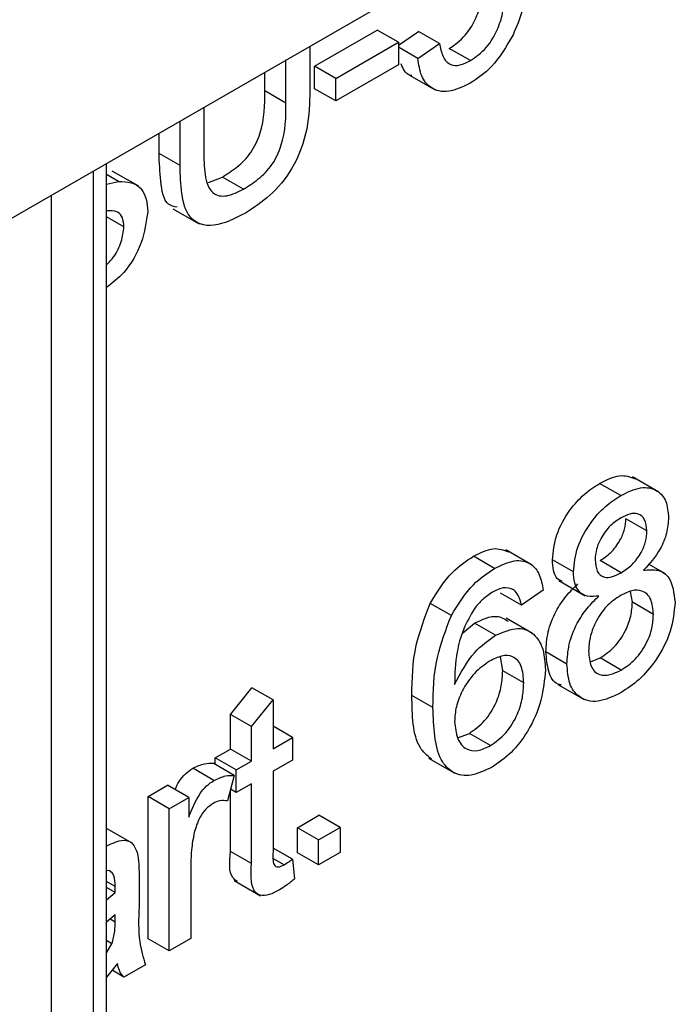
# Model space of a CAD drawing. Units: millimetres. Extents: x -1321 to 6636, y -324 to 3696.
# Drawn here: x 3629 to 3651, y 1848 to 1881 of the extents above; entities that cross this region are included whole.
import ezdxf

# ---------------------------------------------------------------- set-up
doc = ezdxf.new("R2010")
doc.units = ezdxf.units.MM
doc.header["$LTSCALE"] = 10

msp = doc.modelspace()

# ---------------------------------------------------------------- linework, layer by layer
at = {"color": 7, "linetype": 'Continuous', "lineweight": 25}
for p, q in [((3936.17173, 2051.39508), (3229.77205, 1643.59923)), ((3638.83061, 1878.97476), (3640.9338, 1880.1889)), ((3641.6409, 1879.7807), (3640.9338, 1880.1889)), ((3641.6409, 1879.68216), (3642.31175, 1880.1469)), ((3643.01885, 1879.7387), (3642.31175, 1880.1469)), ((3638.66743, 1879.64951), (3638.66743, 1878.15837)), ((3639.53771, 1878.56655), (3641.6409, 1879.7807)), ((3641.6409, 1879.7807), (3641.6409, 1879.02697)), ((3642.29362, 1879.23628), (3641.6409, 1879.61308)), ((3642.29362, 1879.23628), (3643.01885, 1879.7387)), ((3644.05572, 1879.1648), (3643.34861, 1879.573)), ((3637.86967, 1877.74101), (3637.86967, 1879.18897)), ((3638.83061, 1878.22103), (3638.83061, 1878.97476)), ((3639.53771, 1878.56655), (3638.83061, 1878.97476)), ((3641.6409, 1879.02697), (3639.53771, 1877.81282)), ((3637.16256, 1878.14921), (3637.16256, 1878.78077)), ((3639.53771, 1877.81282), (3639.53771, 1878.56655)), ((3641.99148, 1878.69153), (3642.87537, 1878.18128)), ((3639.53771, 1877.81282), (3638.83061, 1878.22103)), ((3637.86967, 1877.74101), (3637.16256, 1878.14921)), ((3635.11376, 1877.59802), (3635.11376, 1876.15006)), ((3634.316, 1875.64634), (3634.316, 1877.13748)), ((3633.6089, 1876.05454), (3633.6089, 1876.72928)), ((3634.316, 1875.64634), (3633.6089, 1876.05454)), ((3631.84805, 1705.81976), (3631.84805, 1875.71276)), ((3632.24681, 1875.11133), (3631.84805, 1875.34153)), ((3632.92617, 1874.94954), (3632.04228, 1875.4598)), ((3635.27172, 1875.07979), (3635.73588, 1875.26201)), ((3636.44299, 1874.85381), (3635.73588, 1875.26201)), ((3631.84805, 1875.0247), (3632.24681, 1875.11133)), ((3634.07223, 1874.1958), (3634.95612, 1873.68555)), ((3632.43038, 1873.59339), (3631.84805, 1873.92957)), ((3649.10179, 1864.57454), (3648.39468, 1864.98275)), ((3650.38392, 1864.69345), (3649.50004, 1865.20371)), ((3649.98114, 1863.39152), (3649.27403, 1863.79973)), ((3646.13325, 1862.24316), (3645.24937, 1862.75341)), ((3644.86708, 1862.1299), (3644.15997, 1862.5381)), ((3647.51533, 1862.01123), (3646.80822, 1862.41943)), ((3649.11765, 1861.98752), (3648.41054, 1862.39573)), ((3650.60056, 1861.94782), (3650.02953, 1862.27747)), ((3647.02959, 1861.72311), (3647.91348, 1861.21286)), ((3646.5, 1861.39761), (3645.77476, 1860.89519)), ((3649.4916, 1860.99677), (3649.42552, 1861.35901)), ((3645.77476, 1860.89519), (3645.06765, 1861.30339)), ((3650.19871, 1860.58857), (3649.4916, 1860.99677)), ((3643.41774, 1860.55126), (3642.71063, 1860.95946)), ((3646.14239, 1859.94703), (3645.2585, 1860.45728)), ((3643.79245, 1859.96359), (3644.19397, 1860.29654)), ((3644.90107, 1859.88833), (3644.19397, 1860.29654)), ((3647.29776, 1858.92436), (3646.59065, 1859.33256)), ((3645.14018, 1858.69674), (3645.06832, 1859.17163)), ((3648.08525, 1859.00007), (3648.40941, 1859.12891)), ((3649.11652, 1858.7207), (3648.40941, 1859.12891)), ((3645.84728, 1858.28853), (3645.14018, 1858.69674)), ((3636.00218, 1857.23201), (3636.72742, 1858.12699)), ((3637.43452, 1857.71879), (3636.72742, 1858.12699)), ((3646.99613, 1858.24126), (3647.88001, 1857.73101)), ((3636.70929, 1856.8238), (3637.43452, 1857.71879)), ((3637.43452, 1857.71879), (3637.43452, 1856.08047)), ((3642.80128, 1857.46312), (3642.09418, 1857.87132)), ((3636.00218, 1856.07001), (3636.00218, 1857.23201)), ((3636.70929, 1856.8238), (3636.00218, 1857.23201)), ((3636.70929, 1855.6618), (3636.70929, 1856.8238)), ((3638.08724, 1856.45728), (3637.43452, 1856.83408)), ((3637.43452, 1856.08047), (3638.08724, 1856.45728)), ((3638.08724, 1856.45728), (3638.08724, 1855.70355)), ((3643.62903, 1856.44523), (3644.02172, 1856.59595)), ((3644.72883, 1856.18775), (3644.02172, 1856.59595)), ((3635.49451, 1855.77694), (3636.00218, 1856.07001)), ((3636.70929, 1855.6618), (3636.00218, 1856.07001)), ((3635.49451, 1855.55319), (3635.49451, 1855.77694)), ((3636.20162, 1855.36873), (3635.49451, 1855.77694)), ((3638.08724, 1855.70355), (3637.43452, 1855.32674)), ((3642.65307, 1855.76827), (3643.53695, 1855.25802)), ((3635.45032, 1855.01876), (3634.74321, 1855.42697)), ((3636.1291, 1855.18685), (3635.42199, 1855.59505)), ((3636.20162, 1855.36873), (3636.70929, 1855.6618)), ((3636.20162, 1854.615), (3636.20162, 1855.36873)), ((3636.1291, 1855.18685), (3635.90246, 1854.32977)), ((3637.43452, 1855.32674), (3637.43452, 1852.61803)), ((3633.24628, 1854.47906), (3633.89899, 1854.85586)), ((3634.6061, 1854.44766), (3633.89899, 1854.85586)), ((3636.00218, 1852.63766), (3636.00218, 1854.70688)), ((3636.20162, 1854.615), (3636.00751, 1854.72706)), ((3636.70929, 1854.90807), (3636.20162, 1854.615)), ((3636.70929, 1852.22945), (3636.70929, 1854.90807)), ((3633.24628, 1849.70543), (3633.24628, 1854.47906)), ((3633.95338, 1854.07085), (3633.24628, 1854.47906)), ((3633.95338, 1854.07085), (3634.6061, 1854.44766)), ((3634.6061, 1854.44766), (3634.6061, 1853.7816)), ((3633.95338, 1849.29723), (3633.95338, 1854.07085)), ((3638.25042, 1853.43174), (3638.97565, 1853.85041)), ((3639.68276, 1853.44221), (3638.97565, 1853.85041)), ((3632.72997, 1852.8984), (3631.84805, 1853.40752)), ((3638.25042, 1852.59426), (3638.25042, 1853.43174)), ((3638.95752, 1853.02354), (3638.25042, 1853.43174)), ((3638.95752, 1853.02354), (3639.68276, 1853.44221)), ((3639.68276, 1853.44221), (3639.68276, 1852.60473)), ((3638.08724, 1852.37457), (3637.43452, 1852.75138)), ((3638.95752, 1852.18606), (3638.95752, 1853.02354)), ((3636.70929, 1852.22945), (3636.00218, 1852.63766)), ((3638.95752, 1852.18606), (3638.25042, 1852.59426)), ((3639.68276, 1852.60473), (3638.95752, 1852.18606)), ((3634.67862, 1852.25189), (3634.67862, 1849.7159)), ((3637.80281, 1852.18944), (3637.45588, 1852.38971)), ((3638.08724, 1852.37457), (3638.15976, 1851.71374)), ((3631.95331, 1851.9937), (3631.84805, 1851.98901)), ((3632.93805, 1851.80583), (3632.93805, 1850.78385)), ((3632.14029, 1851.46045), (3631.84805, 1851.62916)), ((3632.13689, 1851.26351), (3631.84805, 1851.43026)), ((3636.12867, 1851.65816), (3637.01255, 1851.14791)), ((3631.84805, 1851.01097), (3632.13689, 1851.26351)), ((3632.14029, 1850.51174), (3631.84805, 1850.25818)), ((3632.13689, 1850.26639), (3632.14029, 1850.51174)), ((3632.02924, 1849.54211), (3631.84805, 1849.64671)), ((3631.84805, 1849.23157), (3632.02924, 1849.54211)), ((3633.95338, 1849.29723), (3633.24628, 1849.70543)), ((3634.67862, 1849.7159), (3633.95338, 1849.29723)), ((3632.21281, 1848.87865), (3631.84805, 1848.41573)), ((3633.15562, 1848.83669), (3632.43038, 1848.41802)), ((3632.43038, 1848.41802), (3632.03136, 1848.64837))]:
    msp.add_line(p, q, dxfattribs=at)
at = {"color": 8, "linetype": 'Continuous', "lineweight": 25}
for p, q in [((3631.40871, 1705.20746), (3631.40871, 1875.45914)), ((3629.99449, 1874.64273), (3629.99449, 1701.94143)), ((3632.13689, 1850.26639), (3631.96913, 1850.36324))]:
    msp.add_line(p, q, dxfattribs=at)
at = {"color": 7, "linetype": 'Continuous', "lineweight": 25}
for points, knots in [([(3645.91981, 1881.81118), (3645.89996, 1881.4895), (3645.86451, 1880.91478), (3645.60235, 1880.30065), (3645.48693, 1880.03027)], [0, 0, 0, 0, 0.55972604, 1, 1, 1, 1]), ([(3643.34861, 1879.573), (3643.53421, 1879.70245), (3643.90485, 1879.96096), (3644.28787, 1880.62571), (3644.46414, 1881.2374), (3644.47968, 1881.57967), (3644.48746, 1881.75099)], [0, 0, 0, 0, 0.27953879, 0.55825158, 0.77888444, 1, 1, 1, 1]), ([(3644.05572, 1879.1648), (3644.24131, 1879.29424), (3644.61196, 1879.55276), (3644.99498, 1880.21751), (3645.17125, 1880.82919), (3645.18679, 1881.17146), (3645.19457, 1881.34279)], [0, 0, 0, 0, 0.27953879, 0.55825158, 0.77888444, 1, 1, 1, 1]), ([(3645.48693, 1880.03027), (3645.26214, 1879.64225), (3644.85964, 1878.94746), (3644.2988, 1878.57354), (3644.05119, 1878.40845)], [0, 0, 0, 0, 0.55848489, 1, 1, 1, 1]), ([(3643.01885, 1879.7387), (3643.04895, 1879.58569), (3643.10899, 1879.28048), (3643.35255, 1879.00805), (3643.70104, 1878.98811), (3643.93737, 1879.10584), (3644.05572, 1879.1648)], [0, 0, 0, 0, 0.28071379, 0.55992625, 0.77962208, 1, 1, 1, 1]), ([(3644.05119, 1878.40845), (3643.80372, 1878.28911), (3643.30959, 1878.0508), (3642.72954, 1878.19509), (3642.38628, 1878.62554), (3642.32452, 1879.03258), (3642.29362, 1879.23628)], [0, 0, 0, 0, 0.280069947, 0.559248885, 0.779432334, 1, 1, 1, 1]), ([(3642.08993, 1878.66307), (3642.06616, 1878.66734), (3641.88728, 1878.6994), (3641.80245, 1878.88892), (3641.7289, 1879.05324)], [0, 0, 0, 0, 0.1329168, 1, 1, 1, 1]), ([(3638.66743, 1878.15837), (3638.66149, 1877.74459), (3638.64969, 1876.92306), (3638.1752, 1875.5798), (3637.34039, 1874.58624), (3636.78417, 1874.23061), (3636.50531, 1874.05231)], [0, 0, 0, 0, 0.2816273, 0.55915844, 0.77898261, 1, 1, 1, 1]), ([(3635.73588, 1875.26201), (3635.90179, 1875.3663), (3636.23281, 1875.5744), (3636.7198, 1876.05761), (3637.16008, 1877.02413), (3637.16153, 1877.68455), (3637.16256, 1878.14921)], [0, 0, 0, 0, 0.187561454, 0.374238698, 0.55971924, 1, 1, 1, 1]), ([(3636.44299, 1874.85381), (3636.60889, 1874.9581), (3636.93992, 1875.16619), (3637.42691, 1875.6494), (3637.86718, 1876.61593), (3637.86864, 1877.27635), (3637.86967, 1877.74101)], [0, 0, 0, 0, 0.187561454, 0.374238698, 0.55971924, 1, 1, 1, 1]), ([(3634.21248, 1874.24771), (3634.11065, 1874.27074), (3633.77442, 1874.3468), (3633.64914, 1875.12596), (3633.62233, 1875.74451), (3633.6089, 1876.05454)], [0, 0, 0, 0, 0.17809235, 0.5880252, 1, 1, 1, 1]), ([(3635.11376, 1876.15006), (3635.11598, 1875.87484), (3635.12037, 1875.32778), (3635.32951, 1874.67361), (3635.87568, 1874.57293), (3636.2535, 1874.75999), (3636.44299, 1874.85381)], [0, 0, 0, 0, 0.281787632, 0.560122251, 0.779386259, 1, 1, 1, 1]), ([(3636.50531, 1874.05231), (3636.14505, 1873.86743), (3635.42909, 1873.50002), (3634.58388, 1873.78428), (3634.3426, 1874.69313), (3634.32488, 1875.32808), (3634.316, 1875.64634)], [0, 0, 0, 0, 0.28072915, 0.5579036, 0.77840262, 1, 1, 1, 1]), ([(3632.24681, 1875.11133), (3632.39658, 1875.11016), (3632.69567, 1875.10782), (3633.02013, 1874.89384), (3633.20123, 1874.53893), (3633.21917, 1874.2453), (3633.22815, 1874.09842)], [0, 0, 0, 0, 0.28037134, 0.55990891, 0.77985887, 1, 1, 1, 1]), ([(3632.43038, 1873.59339), (3632.42124, 1873.70077), (3632.40294, 1873.91544), (3632.1957, 1874.13944), (3631.9672, 1874.13193), (3631.82753, 1874.12734)], [0, 0, 0, 0, 0.2800885, 0.55997049, 1, 1, 1, 1]), ([(3633.22815, 1874.09842), (3633.18176, 1873.75685), (3633.08897, 1873.07348), (3632.51882, 1872.06529), (3632.04629, 1871.7086), (3631.84805, 1871.55895)], [0, 0, 0, 0, 0.36710626, 0.73446988, 1, 1, 1, 1]), ([(3631.84805, 1872.31094), (3631.93337, 1872.40062), (3632.14211, 1872.61999), (3632.371, 1873.10331), (3632.4106, 1873.43008), (3632.43038, 1873.59339)], [0, 0, 0, 0, 0.25696316, 0.62864303, 1, 1, 1, 1]), ([(3646.80822, 1862.41943), (3646.83653, 1862.6947), (3646.89315, 1863.24536), (3647.33945, 1864.05466), (3647.86678, 1864.64245), (3648.21857, 1864.86923), (3648.39468, 1864.98275)], [0, 0, 0, 0, 0.27927129, 0.55867558, 0.7790739, 1, 1, 1, 1]), ([(3648.39468, 1864.98275), (3648.625, 1865.09961), (3649.07053, 1865.32565), (3649.41637, 1865.20118), (3649.58342, 1865.14106)], [0, 0, 0, 0, 0.516971618, 1, 1, 1, 1]), ([(3649.10179, 1864.57454), (3649.32892, 1864.68554), (3649.78238, 1864.90713), (3650.31936, 1864.79332), (3650.65474, 1864.41943), (3650.68916, 1864.02812), (3650.70637, 1863.83244)], [0, 0, 0, 0, 0.28034832, 0.55969249, 0.77982092, 1, 1, 1, 1]), ([(3647.51533, 1862.01123), (3647.54363, 1862.28649), (3647.60026, 1862.83716), (3648.04656, 1863.64645), (3648.57388, 1864.23425), (3648.92568, 1864.46102), (3649.10179, 1864.57454)], [0, 0, 0, 0, 0.27927129, 0.55867558, 0.7790739, 1, 1, 1, 1]), ([(3649.98114, 1863.39152), (3649.9666, 1863.52785), (3649.93753, 1863.80039), (3649.70124, 1863.98619), (3649.40576, 1863.97667), (3649.20923, 1863.8763), (3649.11085, 1863.82605)], [0, 0, 0, 0, 0.27969271, 0.55914516, 0.77931671, 1, 1, 1, 1]), ([(3649.11085, 1863.82605), (3648.98769, 1863.74597), (3648.74196, 1863.5862), (3648.44777, 1863.18991), (3648.26997, 1862.77674), (3648.25037, 1862.54289), (3648.24057, 1862.42597)], [0, 0, 0, 0, 0.280365213, 0.559366547, 0.779701235, 1, 1, 1, 1]), ([(3648.41054, 1862.39573), (3648.53413, 1862.47576), (3648.78056, 1862.63533), (3649.07601, 1863.03428), (3649.2484, 1863.44985), (3649.26548, 1863.68308), (3649.27403, 1863.79973)], [0, 0, 0, 0, 0.280478009, 0.559259215, 0.779576321, 1, 1, 1, 1]), ([(3650.70637, 1863.83244), (3650.69413, 1863.66444), (3650.66967, 1863.32869), (3650.39617, 1862.66193), (3650.0681, 1862.29269), (3649.86782, 1862.06727)], [0, 0, 0, 0, 0.28061247, 0.56083258, 1, 1, 1, 1]), ([(3649.11765, 1861.98752), (3649.24124, 1862.06755), (3649.48766, 1862.22713), (3649.78312, 1862.62607), (3649.9555, 1863.04165), (3649.97259, 1863.27488), (3649.98114, 1863.39152)], [0, 0, 0, 0, 0.280478009, 0.559259215, 0.779576321, 1, 1, 1, 1]), ([(3644.15997, 1862.5381), (3644.39039, 1862.65419), (3644.8306, 1862.87597), (3645.16936, 1862.74765), (3645.3308, 1862.6865)], [0, 0, 0, 0, 0.52342341, 1, 1, 1, 1]), ([(3642.71063, 1860.95946), (3642.94305, 1861.33653), (3643.35929, 1862.01183), (3643.91469, 1862.37689), (3644.15997, 1862.5381)], [0, 0, 0, 0, 0.55837966, 1, 1, 1, 1]), ([(3644.86708, 1862.1299), (3645.09381, 1862.23947), (3645.54653, 1862.45826), (3646.08455, 1862.33876), (3646.40033, 1861.94566), (3646.46675, 1861.58041), (3646.5, 1861.39761)], [0, 0, 0, 0, 0.28004896, 0.55918705, 0.77937441, 1, 1, 1, 1]), ([(3647.13319, 1861.69832), (3647.0803, 1861.72216), (3646.94354, 1861.7838), (3646.83205, 1862.04837), (3646.81617, 1862.29569), (3646.80822, 1862.41943)], [0, 0, 0, 0, 0.23961069, 0.61958429, 1, 1, 1, 1]), ([(3648.24057, 1862.42597), (3648.25329, 1862.28627), (3648.2787, 1862.00738), (3648.51575, 1861.81294), (3648.81858, 1861.8317), (3649.01786, 1861.93553), (3649.11765, 1861.98752)], [0, 0, 0, 0, 0.279935607, 0.55884468, 0.779074984, 1, 1, 1, 1]), ([(3643.41774, 1860.55126), (3643.65015, 1860.92833), (3644.06639, 1861.60363), (3644.6218, 1861.96868), (3644.86708, 1862.1299)], [0, 0, 0, 0, 0.55837966, 1, 1, 1, 1]), ([(3648.37202, 1861.20376), (3648.24022, 1861.19123), (3647.97709, 1861.16619), (3647.68901, 1861.33144), (3647.53661, 1861.63565), (3647.52243, 1861.88598), (3647.51533, 1862.01123)], [0, 0, 0, 0, 0.28030972, 0.55963743, 0.7796907, 1, 1, 1, 1]), ([(3649.86782, 1862.06727), (3650.03544, 1862.08442), (3650.37029, 1862.11868), (3650.82662, 1861.81081), (3650.88709, 1861.30428), (3650.92395, 1860.99546)], [0, 0, 0, 0, 0.28122609, 0.56178746, 1, 1, 1, 1]), ([(3644.81948, 1861.34869), (3644.69779, 1861.26815), (3644.48038, 1861.12425), (3644.28703, 1860.89808), (3644.2019, 1860.7985)], [0, 0, 0, 0, 0.55971662, 1, 1, 1, 1]), ([(3645.51299, 1861.41406), (3645.39924, 1861.45671), (3645.19576, 1861.53302), (3644.93464, 1861.4051), (3644.81948, 1861.34869)], [0, 0, 0, 0, 0.5590039, 1, 1, 1, 1]), ([(3645.77476, 1860.89519), (3645.74533, 1861.01393), (3645.69281, 1861.22578), (3645.5679, 1861.35657), (3645.51299, 1861.41406)], [0, 0, 0, 0, 0.56048771, 1, 1, 1, 1]), ([(3646.59065, 1859.33256), (3646.60361, 1859.55074), (3646.62948, 1859.9864), (3646.88894, 1860.65962), (3647.25654, 1861.21957), (3647.52871, 1861.4811), (3647.66491, 1861.61197)], [0, 0, 0, 0, 0.28018675, 0.55946923, 0.77954813, 1, 1, 1, 1]), ([(3650.19871, 1860.58857), (3650.1831, 1860.7695), (3650.15191, 1861.13096), (3649.86108, 1861.3998), (3649.48191, 1861.4145), (3649.22408, 1861.28537), (3649.09499, 1861.22071)], [0, 0, 0, 0, 0.2799701, 0.55931561, 0.77934918, 1, 1, 1, 1]), ([(3647.29776, 1858.92436), (3647.31071, 1859.14254), (3647.33659, 1859.5782), (3647.59605, 1860.25142), (3647.96365, 1860.81137), (3648.23582, 1861.07289), (3648.37202, 1861.20376)], [0, 0, 0, 0, 0.28018675, 0.55946923, 0.77954813, 1, 1, 1, 1]), ([(3649.09499, 1861.22071), (3648.93386, 1861.11236), (3648.61231, 1860.89615), (3648.24935, 1860.34957), (3648.05055, 1859.81054), (3648.03218, 1859.50941), (3648.023, 1859.35873)], [0, 0, 0, 0, 0.28011093, 0.55897584, 0.77930651, 1, 1, 1, 1]), ([(3648.40941, 1859.12891), (3648.57144, 1859.23715), (3648.89473, 1859.45314), (3649.265, 1859.99922), (3649.46396, 1860.54245), (3649.48238, 1860.84523), (3649.4916, 1860.99677)], [0, 0, 0, 0, 0.28019249, 0.5590734, 0.77930524, 1, 1, 1, 1]), ([(3650.92395, 1860.99546), (3650.89367, 1860.67479), (3650.83311, 1860.03347), (3650.3365, 1859.07925), (3649.72935, 1858.36619), (3649.31717, 1858.09797), (3649.11085, 1857.9637)], [0, 0, 0, 0, 0.27953221, 0.55902502, 0.77926093, 1, 1, 1, 1]), ([(3642.09418, 1857.87132), (3642.10164, 1858.42218), (3642.11493, 1859.40342), (3642.52901, 1860.48505), (3642.71063, 1860.95946)], [0, 0, 0, 0, 0.56139589, 1, 1, 1, 1]), ([(3644.2019, 1860.7985), (3644.06404, 1860.56011), (3643.7881, 1860.08294), (3643.55199, 1859.17492), (3643.53619, 1858.59099), (3643.52652, 1858.23379)], [0, 0, 0, 0, 0.27935891, 0.55917593, 1, 1, 1, 1]), ([(3642.80128, 1857.46312), (3642.80875, 1858.01398), (3642.82204, 1858.99522), (3643.23612, 1860.07685), (3643.41774, 1860.55126)], [0, 0, 0, 0, 0.56139589, 1, 1, 1, 1]), ([(3644.19397, 1860.29654), (3644.4603, 1860.4195), (3644.90116, 1860.62304), (3645.2024, 1860.43338), (3645.32165, 1860.3583)], [0, 0, 0, 0, 0.604131221, 1, 1, 1, 1]), ([(3649.11652, 1858.7207), (3649.27854, 1858.82895), (3649.60184, 1859.04493), (3649.97211, 1859.59101), (3650.17107, 1860.13424), (3650.18949, 1860.43702), (3650.19871, 1860.58857)], [0, 0, 0, 0, 0.28019249, 0.5590734, 0.77930524, 1, 1, 1, 1]), ([(3644.90107, 1859.88833), (3645.16062, 1859.9981), (3645.68021, 1860.21785), (3646.23373, 1859.94354), (3646.53251, 1859.41734), (3646.55917, 1858.96152), (3646.57252, 1858.73337)], [0, 0, 0, 0, 0.27914069, 0.55881469, 0.77917035, 1, 1, 1, 1]), ([(3643.52652, 1858.23379), (3643.73385, 1858.62521), (3644.105, 1859.3259), (3644.6573, 1859.71611), (3644.90107, 1859.88833)], [0, 0, 0, 0, 0.55862508, 1, 1, 1, 1]), ([(3647.09917, 1858.22219), (3647.06446, 1858.22917), (3646.85871, 1858.27056), (3646.65103, 1858.66268), (3646.61079, 1859.10917), (3646.59065, 1859.33256)], [0, 0, 0, 0, 0.09207973, 0.54574108, 1, 1, 1, 1]), ([(3648.023, 1859.35873), (3648.03763, 1859.17804), (3648.06677, 1858.81832), (3648.34732, 1858.53299), (3648.73311, 1858.54167), (3648.98868, 1858.66101), (3649.11652, 1858.7207)], [0, 0, 0, 0, 0.28055246, 0.55851626, 0.77916962, 1, 1, 1, 1]), ([(3644.7005, 1859.01882), (3644.52678, 1858.89691), (3644.17942, 1858.65316), (3643.78316, 1858.06841), (3643.55555, 1857.48225), (3643.53621, 1857.15552), (3643.52652, 1856.99197)], [0, 0, 0, 0, 0.27973982, 0.559338727, 0.779411565, 1, 1, 1, 1]), ([(3645.84728, 1858.28853), (3645.83476, 1858.48546), (3645.8098, 1858.87824), (3645.52166, 1859.20106), (3645.11622, 1859.22741), (3644.83923, 1859.08843), (3644.7005, 1859.01882)], [0, 0, 0, 0, 0.28045582, 0.55936373, 0.77931117, 1, 1, 1, 1]), ([(3644.02172, 1856.59595), (3644.2001, 1856.72232), (3644.55659, 1856.97488), (3644.93593, 1857.60667), (3645.11714, 1858.20047), (3645.13249, 1858.53116), (3645.14018, 1858.69674)], [0, 0, 0, 0, 0.27948885, 0.55855104, 0.77897805, 1, 1, 1, 1]), ([(3646.57252, 1858.73337), (3646.54413, 1858.399), (3646.48741, 1857.73109), (3646.04983, 1856.71264), (3645.43493, 1855.90872), (3645.00129, 1855.61367), (3644.78436, 1855.46607)], [0, 0, 0, 0, 0.28022994, 0.5597606, 0.77975944, 1, 1, 1, 1]), ([(3649.11085, 1857.9637), (3648.846, 1857.83695), (3648.31717, 1857.58385), (3647.70605, 1857.75806), (3647.34916, 1858.2353), (3647.3149, 1858.69457), (3647.29776, 1858.92436)], [0, 0, 0, 0, 0.2801306, 0.55933522, 0.77952259, 1, 1, 1, 1]), ([(3644.72883, 1856.18775), (3644.90721, 1856.31412), (3645.2637, 1856.56667), (3645.64303, 1857.19846), (3645.82425, 1857.79226), (3645.8396, 1858.12296), (3645.84728, 1858.28853)], [0, 0, 0, 0, 0.27948885, 0.55855104, 0.77897805, 1, 1, 1, 1]), ([(3642.74927, 1855.7281), (3642.61056, 1855.84914), (3642.11991, 1856.27724), (3642.10493, 1857.2055), (3642.09418, 1857.87132)], [0, 0, 0, 0, 0.28272045, 1, 1, 1, 1]), ([(3644.78436, 1855.46607), (3644.54604, 1855.35297), (3644.06978, 1855.12693), (3643.45072, 1855.23), (3642.85477, 1855.89263), (3642.82334, 1856.81536), (3642.80128, 1857.46312)], [0, 0, 0, 0, 0.18691913, 0.37354948, 0.56023233, 1, 1, 1, 1]), ([(3643.52652, 1856.99197), (3643.54775, 1856.79164), (3643.59018, 1856.39126), (3643.88183, 1856.04698), (3644.29227, 1855.97871), (3644.58322, 1856.11803), (3644.72883, 1856.18775)], [0, 0, 0, 0, 0.2800816, 0.55976984, 0.77968835, 1, 1, 1, 1]), ([(3634.15048, 1854.71068), (3634.18989, 1854.80401), (3634.27446, 1855.0043), (3634.49787, 1855.25745), (3634.66142, 1855.37046), (3634.74321, 1855.42697)], [0, 0, 0, 0, 0.30374753, 0.65182969, 1, 1, 1, 1]), ([(3634.74321, 1855.42697), (3634.87684, 1855.48924), (3635.11566, 1855.60054), (3635.32832, 1855.59673), (3635.42199, 1855.59505)], [0, 0, 0, 0, 0.55954616, 1, 1, 1, 1]), ([(3635.45032, 1855.01876), (3635.58395, 1855.08104), (3635.82277, 1855.19233), (3636.03543, 1855.18853), (3636.1291, 1855.18685)], [0, 0, 0, 0, 0.55954616, 1, 1, 1, 1]), ([(3634.6061, 1853.7816), (3634.71458, 1854.05709), (3634.86574, 1854.44096), (3635.20285, 1854.85048), (3635.36782, 1854.96266), (3635.45032, 1855.01876)], [0, 0, 0, 0, 0.55959912, 0.77977168, 1, 1, 1, 1]), ([(3635.42199, 1854.24868), (3635.33955, 1854.18942), (3635.17458, 1854.07084), (3634.92621, 1853.71794), (3634.84211, 1853.44173), (3634.79081, 1853.27321)], [0, 0, 0, 0, 0.28030506, 0.56091063, 1, 1, 1, 1]), ([(3635.90246, 1854.32977), (3635.81971, 1854.34284), (3635.67198, 1854.36617), (3635.49836, 1854.28457), (3635.42199, 1854.24868)], [0, 0, 0, 0, 0.5601157, 1, 1, 1, 1]), ([(3634.79081, 1853.27321), (3634.75398, 1853.07575), (3634.68819, 1852.72308), (3634.68155, 1852.39589), (3634.67862, 1852.25189)], [0, 0, 0, 0, 0.55988773, 1, 1, 1, 1]), ([(3631.84805, 1852.81741), (3632.04294, 1852.91168), (3632.38511, 1853.0772), (3632.77526, 1852.91457), (3632.86031, 1852.63926), (3632.90292, 1852.50134)], [0, 0, 0, 0, 0.39770706, 0.69826391, 1, 1, 1, 1]), ([(3632.90292, 1852.50134), (3632.91547, 1852.37537), (3632.93789, 1852.15037), (3632.938, 1851.91114), (3632.93805, 1851.80583)], [0, 0, 0, 0, 0.55981741, 1, 1, 1, 1]), ([(3636.23142, 1851.62851), (3636.17662, 1851.66768), (3635.93994, 1851.83683), (3635.97513, 1852.28967), (3636.00218, 1852.63766)], [0, 0, 0, 0, 0.23153403, 1, 1, 1, 1]), ([(3637.43452, 1852.61803), (3637.42537, 1852.45542), (3637.41391, 1852.25191), (3637.52643, 1852.12676), (3637.63617, 1852.1013), (3637.73619, 1852.1542), (3637.80281, 1852.18944)], [0, 0, 0, 0, 0.49959573, 0.62523856, 0.7503541, 1, 1, 1, 1]), ([(3637.6487, 1851.34674), (3637.53463, 1851.28563), (3637.30714, 1851.16375), (3636.98004, 1851.12707), (3636.66721, 1851.42526), (3636.69191, 1851.89733), (3636.70929, 1852.22945)], [0, 0, 0, 0, 0.18743274, 0.37382111, 0.5594622, 1, 1, 1, 1]), ([(3637.80281, 1852.18944), (3637.85602, 1852.22203), (3637.95103, 1852.28024), (3638.04562, 1852.34575), (3638.08724, 1852.37457)], [0, 0, 0, 0, 0.55996521, 1, 1, 1, 1]), ([(3632.14029, 1851.46045), (3632.13781, 1851.59292), (3632.13341, 1851.82867), (3632.00818, 1851.94343), (3631.95331, 1851.9937)], [0, 0, 0, 0, 0.56190266, 1, 1, 1, 1]), ([(3632.13689, 1851.26351), (3632.13749, 1851.30026), (3632.13857, 1851.36587), (3632.13976, 1851.43155), (3632.14029, 1851.46045)], [0, 0, 0, 0, 0.56002349, 1, 1, 1, 1]), ([(3638.15976, 1851.71374), (3638.06519, 1851.63734), (3637.89633, 1851.50092), (3637.72435, 1851.39384), (3637.6487, 1851.34674)], [0, 0, 0, 0, 0.5600783, 1, 1, 1, 1]), ([(3632.93805, 1850.78385), (3632.92445, 1850.37954), (3632.90023, 1849.65952), (3633.07778, 1849.0875), (3633.15562, 1848.83669)], [0, 0, 0, 0, 0.56153204, 1, 1, 1, 1]), ([(3632.02924, 1849.54211), (3632.06667, 1849.68361), (3632.13364, 1849.93673), (3632.1359, 1850.1655), (3632.13689, 1850.26639)], [0, 0, 0, 0, 0.5589946, 1, 1, 1, 1]), ([(3632.43038, 1848.41802), (3632.3728, 1848.48608), (3632.26992, 1848.60768), (3632.23027, 1848.79582), (3632.21281, 1848.87865)], [0, 0, 0, 0, 0.55969728, 1, 1, 1, 1])]:
    msp.add_open_spline(points, degree=3, knots=knots, dxfattribs=at)

doc.saveas('drawing.dxf')
